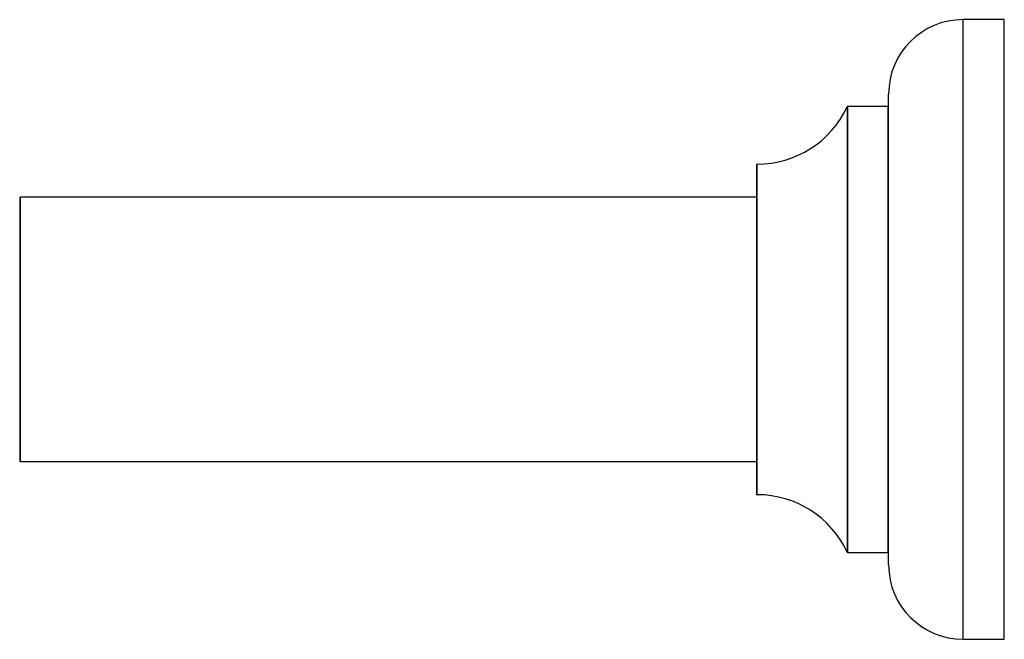
# Model space of a CAD drawing. Units: millimetres. Extents: x 0 to 1424, y 0 to 2481.
# Drawn here: x 192 to 311, y 1308 to 1383 of the extents above; entities that cross this region are included whole.
import ezdxf

# ---------------------------------------------------------------- set-up
doc = ezdxf.new("R2010")
doc.units = ezdxf.units.MM
doc.layers.add('DV5_Défaut', color=7, linetype='Continuous')
doc.layers.add('Défaut', color=7, linetype='Continuous')

# ---------------------------------------------------------------- blocks, each defined once
blk = doc.blocks.new('SE4')
at = {"layer": 'DV5_Défaut', "color": 7, "linetype": 'Continuous'}
for p, q in [((306.39, 1308.3), (306.39, 1383.3)), ((311.39, 1383.3), (306.39, 1383.3)), ((311.39, 1308.3), (311.39, 1383.3)), ((297.39, 1317.3), (297.39, 1374.3)), ((292.36, 1372.74), (292.36, 1318.85)), ((292.45, 1318.8), (292.45, 1372.8)), ((297.29, 1372.8), (292.45, 1372.8)), ((297.29, 1372.8), (297.29, 1318.8)), ((281.39, 1365.7), (281.39, 1325.9)), ((281.49, 1325.8), (281.49, 1365.8)), ((192.24, 1361.7), (192.24, 1329.9)), ((192.34, 1329.8), (192.34, 1361.8)), ((281.39, 1361.8), (192.34, 1361.8)), ((192.34, 1329.8), (281.39, 1329.8)), ((292.45, 1318.8), (297.29, 1318.8)), ((306.39, 1308.3), (311.39, 1308.3))]:
    blk.add_line(p, q, dxfattribs=at)
for centre, radius, start, end in [((306.39, 1374.3), 9, 90, 180), ((281.48, 1377.8), 12, 270.042, 335.0733), ((292.45, 1372.7), 0.1, 90, 155.0733), ((297.29, 1372.9), 0.1, 270, 0), ((281.49, 1365.7), 0.1, 90.042, 180), ((192.34, 1361.7), 0.1, 90, 180), ((192.34, 1329.9), 0.1, 180, 270), ((281.49, 1325.9), 0.1, 180, 269.958), ((281.48, 1313.8), 12, 24.9267, 89.958), ((292.45, 1318.9), 0.1, 204.9267, 270), ((297.29, 1318.7), 0.1, 0, 90), ((306.39, 1317.3), 9, 180, 270)]:
    blk.add_arc(centre, radius, start, end, dxfattribs=at)

msp = doc.modelspace()

# ---------------------------------------------------------------- block references
at = {"layer": 'Défaut'}
msp.add_blockref('SE4', (0, 0), dxfattribs=at)

doc.saveas('drawing.dxf')
